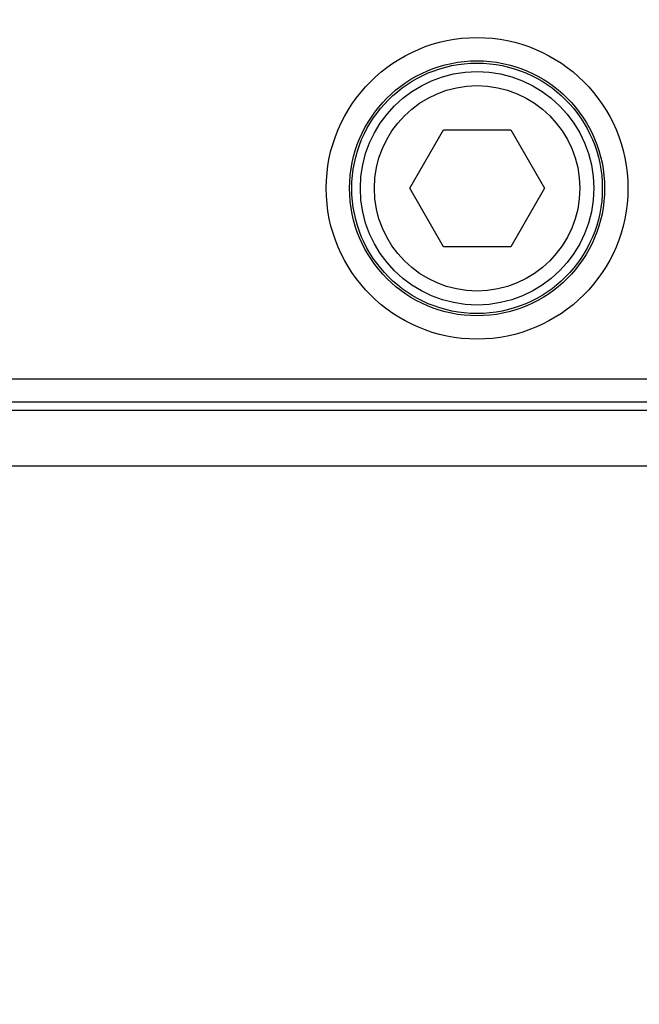
# Model space of a CAD drawing. Units: millimetres. Extents: x 1921 to 19921, y 1051 to 14132.
# Drawn here: x 7248 to 7274, y 6136 to 6178 of the extents above; entities that cross this region are included whole.
import ezdxf

# ---------------------------------------------------------------- set-up
doc = ezdxf.new("R2010")
doc.units = ezdxf.units.MM
doc.layers.get('Defpoints').update_dxf_attribs({"color": 80, "lineweight": 25})
doc.styles.add('Verdana(1)', font='verdana.ttf')
doc.dimstyles.new('AT (50)', dxfattribs={"dimtxt": 125, "dimasz": 50, "dimexe": 40, "dimexo": 40, "dimgap": 40, "dimtad": 1, "dimdec": 0, "dimzin": 0, "dimdsep": 46, "dimtxsty": 'Verdana(1)', "dimcen": 0.09, "dimclrd": 3, "dimclre": 3, "dimclrt": 7, "dimadec": 1, "dimazin": 0, "dimtfac": 1, "dimtdec": 0, "dimtmove": 0, "dimatfit": 0, "dimfxl": 1, "dimtolj": 1, "dimtzin": 0, "dimarcsym": 0})

# ---------------------------------------------------------------- blocks, each defined once
blk = doc.blocks.new('*D191')
at = {"color": 3, "lineweight": -2, "transparency": 16777216}
for p, q in [((7298.811, 6361.499), (7676.329, 6361.499)), ((7636.329, 4721.274), (7636.329, 6311.499))]:
    blk.add_line(p, q, dxfattribs=at)
at = {"color": 3, "transparency": 16777216}
for points in [[(7627.996, 6311.499), (7644.663, 6311.499), (7636.329, 6361.499)], [(7627.996, 4721.274), (7644.663, 4721.274), (7636.329, 4671.274)]]:
    blk.add_solid(points, dxfattribs=at)
at = {"layer": 'Defpoints', "color": 0, "transparency": 16777216}
for p in [(7258.811, 6361.499), (7636.329, 6361.499), (7636.329, 4671.274)]:
    blk.add_point(p, dxfattribs=at)
at = {"color": 7, "transparency": 16777216, "insert": (7563.799, 5516.386), "char_height": 62.5, "attachment_point": 5, "rotation": 90, "style": 'Verdana(1)'}
blk.add_mtext('\\A1;1690', dxfattribs=at)
blk = doc.blocks.new('*U4')
at = {"color": 0}
for p, q in [((72.405, 1499.699), (73.848, 1502.199)), ((73.848, 1502.199), (76.735, 1502.199)), ((76.735, 1502.199), (78.178, 1499.699)), ((73.848, 1497.199), (72.405, 1499.699)), ((78.178, 1499.699), (76.735, 1497.199)), ((76.735, 1497.199), (73.848, 1497.199)), ((-5.377, 1491.531), (92.624, 1491.531)), ((92.624, 1490.531), (-4.377, 1490.531)), ((-5.709, 1490.199), (92.292, 1490.199)), ((94.291, 1487.799), (-5.709, 1487.799))]:
    blk.add_line(p, q, dxfattribs=at)
for radius in [6.462, 5.463, 5.366, 5, 4.4]:
    blk.add_circle((75.291, 1499.699), radius, dxfattribs=at)

msp = doc.modelspace()

# ---------------------------------------------------------------- block references
msp.add_blockref('*U4', (7191.986, 4671.274))

# ---------------------------------------------------------------- dimensions: what is measured, and where the dimension line sits
dim = msp.add_linear_dim(base=(7636.329, 6361.499), p1=(7636.329, 4671.274), p2=(7258.811, 6361.499), angle=90, dimstyle='AT (50)', override={"dimtxt": 62.5})
dim.commit()
dim.dimension.update_dxf_attribs({"geometry": '*D191', "text_midpoint": (7563.799, 5516.386)})

doc.saveas('drawing.dxf')
